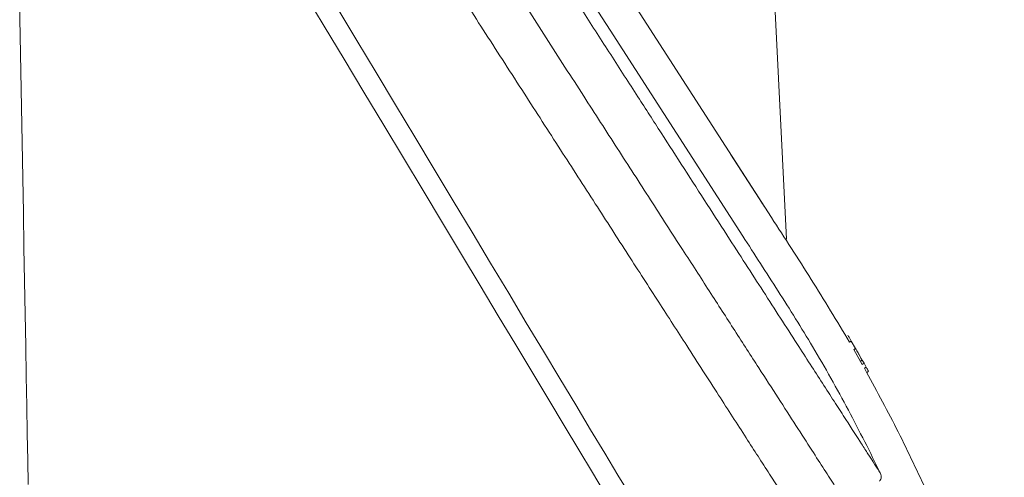
# Model space of a CAD drawing. Units: millimetres. Extents: x 729 to 3135, y 140 to 2582.
# Drawn here: x 2294 to 2438, y 1755 to 1822 of the extents above; entities that cross this region are included whole.
import ezdxf

# ---------------------------------------------------------------- set-up
doc = ezdxf.new("R2010")
doc.units = ezdxf.units.MM
doc.header["$LTSCALE"] = 13
doc.layers.add('MAßLINIE_MAßZEICHNUNGEN', color=7, linetype='Continuous')
doc.styles.add('SLDTEXTSTYLE0', font='TXT', dxfattribs={"width": 0.7})
doc.dimstyles.new('SLDDIMSTYLE1', dxfattribs={"dimtxt": 68.791667, "dimasz": 45.5, "dimexe": 0, "dimexo": 0.0625, "dimgap": 17.197917, "dimtad": 0, "dimdec": 0, "dimrnd": 1e-09, "dimzin": 12, "dimdsep": 46, "dimtxsty": 'SLDTEXTSTYLE0', "dimsah": 1, "dimcen": 0.09, "dimadec": 0, "dimazin": 3, "dimtfac": 1, "dimtdec": 0, "dimtofl": 0, "dimtmove": 0, "dimatfit": 3, "dimfxl": 0, "dimfrac": 2, "dimtolj": 1, "dimtzin": 12, "dimarcsym": 0})

# ---------------------------------------------------------------- blocks, each defined once
blk = doc.blocks.new('_D_3')
at = {"layer": 'MAßLINIE_MAßZEICHNUNGEN', "color": 7}
for p, q in [((2620.09, 2156.22), (3094.99, 2156.22)), ((3081.99, 2156.22), (3081.99, 1972.24)), ((3081.99, 1604.36), (3081.99, 1818.86)), ((2409.31, 1604.36), (3094.99, 1604.36))]:
    blk.add_line(p, q, dxfattribs=at)
for points in [[(3081.99, 2156.22), (3062.49, 2110.72), (3101.49, 2110.72)], [(3081.99, 1604.36), (3101.49, 1649.86), (3062.49, 1649.86)]]:
    blk.add_solid(points, dxfattribs=at)
at = {"layer": 'MAßLINIE_MAßZEICHNUNGEN', "color": 7, "insert": (3045.16, 1818.86), "char_height": 68.792, "attachment_point": 1, "rotation": 90, "style": 'SLDTEXTSTYLE0'}
blk.add_mtext('552', dxfattribs=at)

msp = doc.modelspace()

# ---------------------------------------------------------------- linework, layer by layer
at = {"color": 7, "linetype": 'Continuous', "lineweight": 18}
for p, q in [((2402.35, 1865.72), (2406.06, 1789.82)), ((2402.08, 1795.76), (2402.57, 1794.99)), ((2402.76, 1794.69), (2402.85, 1794.56)), ((2404.09, 1792.63), (2403.97, 1792.83)), ((2415.05, 1775.76), (2415.03, 1775.78)), ((2415.3, 1774.74), (2415.56, 1774.9)), ((2415.56, 1774.9), (2416.18, 1773.83)), ((2416.18, 1773.83), (2415.92, 1773.67)), ((2415.92, 1773.67), (2417.16, 1771.49)), ((2416.95, 1772.45), (2416.66, 1772.98)), ((2416.9, 1771.96), (2417.15, 1772.12)), ((2417.42, 1771.65), (2417.15, 1772.12)), ((2417.16, 1771.49), (2417.42, 1771.65)), ((2417.42, 1771.65), (2417.73, 1771.09)), ((2417.73, 1771.09), (2417.48, 1770.92)), ((2417.81, 1770.31), (2418.06, 1770.47))]:
    msp.add_line(p, q, dxfattribs=at)
at = {"color": 7, "linetype": 'Continuous', "lineweight": 18, "flags": 128}
for points in [[(2403.87, 1792.97), (2384.68, 1822.76), (2366.09, 1851.6)], [(2379.28, 1753.03), (2377.68, 1755.7), (2375.69, 1759.01), (2373.57, 1762.54), (2371.32, 1766.29), (2368.95, 1770.22), (2366.48, 1774.34), (2363.91, 1778.61), (2361.26, 1783.02), (2358.54, 1787.56), (2355.75, 1792.19), (2352.92, 1796.91), (2350.05, 1801.68), (2347.16, 1806.49), (2344.26, 1811.32), (2341.36, 1816.15), (2338.47, 1820.96), (2335.61, 1825.71), (2332.79, 1830.41), (2330.02, 1835.01)], [(2399.67, 1790.27), (2380.27, 1820.35), (2370.84, 1835)], [(2295.15, 1753.91), (2295.09, 1757.5), (2295.02, 1761.34), (2294.95, 1765.42), (2294.87, 1769.72), (2294.79, 1774.2), (2294.71, 1778.86), (2294.63, 1783.68), (2294.54, 1788.61), (2294.46, 1793.65), (2294.37, 1798.77), (2294.28, 1803.93), (2294.19, 1809.13), (2294.09, 1814.33), (2294, 1819.5), (2293.91, 1824.63)], [(2382.75, 1753.09), (2381.43, 1755.28), (2379.5, 1758.5), (2377.43, 1761.94), (2375.24, 1765.59), (2372.93, 1769.42), (2370.53, 1773.43), (2368.02, 1777.59), (2365.44, 1781.89), (2362.79, 1786.31), (2360.08, 1790.82), (2357.32, 1795.42), (2354.52, 1800.07), (2351.7, 1804.76), (2348.87, 1809.47), (2346.05, 1814.17), (2343.23, 1818.86), (2340.44, 1823.49)], [(2402.08, 1795.76), (2401, 1797.42), (2397.9, 1802.23)]]:
    msp.add_lwpolyline(points, dxfattribs=at)
at = {"color": 7, "linetype": 'Continuous', "lineweight": 18}
for points, knots in [([(2415.87, 1736.4), (2415.82, 1736.47), (2415.72, 1736.64), (2415.34, 1737.23), (2414.73, 1738.16), (2413.84, 1739.55), (2412.6, 1741.48), (2410.93, 1744.06), (2408.87, 1747.26), (2406.41, 1751.08), (2403.55, 1755.52), (2400.11, 1760.85), (2396.08, 1767.12), (2391.78, 1773.79), (2387.33, 1780.68), (2382.86, 1787.62), (2378.06, 1795.08), (2372.96, 1802.98), (2367.59, 1811.31), (2362.12, 1819.8), (2356.75, 1828.14), (2351.7, 1835.97), (2347.04, 1843.21), (2342.8, 1849.79), (2338.79, 1856.01), (2335.08, 1861.76), (2331.74, 1866.95), (2328.94, 1871.29), (2326.51, 1875.06), (2324.46, 1878.23), (2322.8, 1880.82), (2321.56, 1882.75), (2320.66, 1884.13), (2320.06, 1885.07), (2319.68, 1885.66), (2319.57, 1885.82), (2319.52, 1885.9)], [0, 0, 0, 0, 0.016869, 0.035182, 0.055139, 0.076964, 0.100894, 0.127153, 0.156031, 0.183543, 0.213635, 0.246494, 0.282235, 0.32096, 0.353493, 0.387812, 0.423793, 0.461229, 0.5, 0.541077, 0.580646, 0.618552, 0.654554, 0.688526, 0.720415, 0.755338, 0.787486, 0.81697, 0.843969, 0.872847, 0.899106, 0.923036, 0.944861, 0.964818, 0.983131, 1, 1, 1, 1]), ([(2338.6, 1881.61), (2338.67, 1881.49), (2338.83, 1881.25), (2339.41, 1880.35), (2340.27, 1879.01), (2341.47, 1877.14), (2342.97, 1874.82), (2344.72, 1872.1), (2346.67, 1869.08), (2348.8, 1865.77), (2351.12, 1862.17), (2353.87, 1857.91), (2357.06, 1852.96), (2360.75, 1847.24), (2364.63, 1841.21), (2368.57, 1835.09), (2372.5, 1829), (2376.41, 1822.94), (2380.36, 1816.8), (2384.17, 1810.9), (2387.75, 1805.33), (2391.14, 1800.08), (2394.49, 1794.88), (2397.59, 1790.06), (2400.43, 1785.66), (2403.02, 1781.64), (2405.52, 1777.77), (2408.45, 1773.22), (2411.04, 1769.19), (2413.26, 1765.76), (2415.19, 1762.76), (2416.79, 1760.28), (2418.03, 1758.35), (2418.87, 1757.05), (2419.55, 1755.99), (2419.75, 1755.69), (2419.84, 1755.54)], [0, 0, 0, 0, 0.0235131, 0.0472453, 0.0736487, 0.1000552, 0.1275711, 0.1550914, 0.1814481, 0.207808, 0.2349146, 0.2620238, 0.2975157, 0.3330127, 0.3697872, 0.4065653, 0.4407595, 0.4749546, 0.5100684, 0.5451817, 0.5754164, 0.6056508, 0.6365534, 0.6674544, 0.6932631, 0.7190706, 0.7454046, 0.7717364, 0.8162073, 0.838919, 0.8616292, 0.9024089, 0.9232982, 0.9441865, 0.9719155, 1, 1, 1, 1]), ([(2416.02, 1749.28), (2415.88, 1749.49), (2415.61, 1749.9), (2414.57, 1751.53), (2413.21, 1753.63), (2411.65, 1756.05), (2409.75, 1759), (2407.49, 1762.51), (2404.89, 1766.55), (2401.91, 1771.17), (2398.54, 1776.39), (2394.81, 1782.19), (2390.69, 1788.58), (2386.19, 1795.56), (2381.35, 1803.07), (2376.24, 1811), (2370.91, 1819.27), (2365.42, 1827.79), (2360.44, 1835.52), (2356.01, 1842.39), (2352.12, 1848.42), (2348.41, 1854.19), (2344.95, 1859.56), (2341.79, 1864.46), (2338.96, 1868.84), (2336.48, 1872.7), (2334.41, 1875.9), (2332.82, 1878.37), (2331.7, 1880.11), (2331.44, 1880.51), (2331.31, 1880.71)], [0, 0, 0, 0, 0.034943, 0.069891, 0.097633, 0.125453, 0.153209, 0.184, 0.214872, 0.24568, 0.281231, 0.316874, 0.352443, 0.393861, 0.435391, 0.47682, 0.523095, 0.569507, 0.615772, 0.65129, 0.686964, 0.722613, 0.758097, 0.792542, 0.827077, 0.861494, 0.896173, 0.930986, 0.965635, 1, 1, 1, 1]), ([(2403.87, 1792.97), (2405.83, 1789.97), (2409.75, 1783.96), (2413.45, 1777.82), (2415.3, 1774.74)], [0, 0, 0, 0, 0.499924, 1, 1, 1, 1]), ([(2419.84, 1755.54), (2418.3, 1758.64), (2415.17, 1764.93), (2410.14, 1773.82), (2404.87, 1782.24), (2401.4, 1787.59), (2399.67, 1790.27)], [0, 0, 0, 0, 0.258918, 0.523892, 0.761886, 1, 1, 1, 1]), ([(2415.56, 1774.9), (2415.48, 1775.04), (2415.32, 1775.32), (2415.13, 1775.62), (2415.08, 1775.72), (2415.05, 1775.76)], [0, 0, 0, 0, 0.3262235, 0.6709667, 1, 1, 1, 1]), ([(2416.66, 1772.98), (2416.63, 1773.03), (2416.57, 1773.14), (2416.39, 1773.46), (2416.24, 1773.72), (2416.18, 1773.83)], [0, 0, 0, 0, 0.35877, 0.717534, 1, 1, 1, 1]), ([(2417.13, 1772.11), (2417.12, 1772.13), (2417.08, 1772.2), (2417.02, 1772.31), (2416.97, 1772.4), (2416.95, 1772.44), (2416.95, 1772.45)], [0, 0, 0, 0, 0.124513, 0.486416, 0.848193, 1, 1, 1, 1]), ([(2417.48, 1770.92), (2419.06, 1768.02), (2422.23, 1762.21), (2425.05, 1756.21), (2426.46, 1753.21)], [0, 0, 0, 0, 0.499607, 1, 1, 1, 1]), ([(2418.03, 1770.51), (2418.04, 1770.51), (2418.05, 1770.49), (2417.91, 1770.76), (2417.77, 1771.03), (2417.73, 1771.09)], [0, 0, 0, 0, 0.298972, 0.834241, 1, 1, 1, 1]), ([(2419.84, 1755.54), (2419.88, 1755.43), (2419.96, 1755.22), (2419.94, 1754.87), (2419.83, 1754.6), (2419.72, 1754.47), (2419.69, 1754.43)], [0, 0, 0, 0, 0.284812, 0.569652, 0.854186, 1, 1, 1, 1])]:
    msp.add_open_spline(points, degree=3, knots=knots, dxfattribs=at)

# ---------------------------------------------------------------- dimensions: what is measured, and where the dimension line sits
at = {"layer": 'MAßLINIE_MAßZEICHNUNGEN', "color": 7}
dim = msp.add_linear_dim(base=(3081.99, 1604.36), p1=(2607.09, 2156.22), p2=(2396.31, 1604.36), angle=90, dimstyle='SLDDIMSTYLE1', dxfattribs=at)
dim.commit()
dim.dimension.update_dxf_attribs({"geometry": '_D_3', "text_midpoint": (3081.99, 1895.55), "dimtype": 160})

doc.saveas('drawing.dxf')
